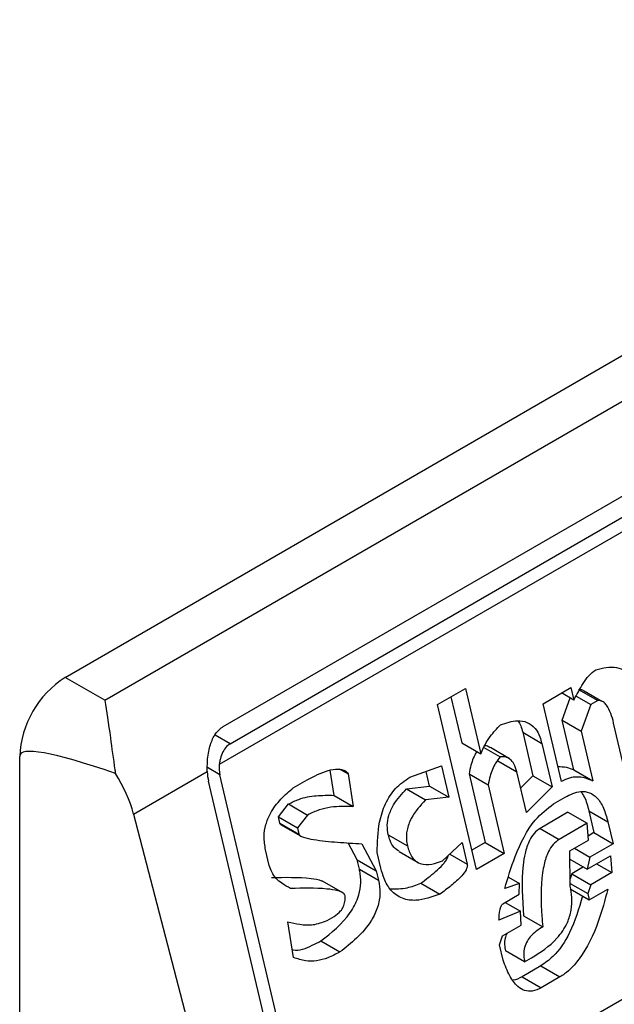
# Model space of a CAD drawing. Extents: x 0.4 to 10.6, y 0.4 to 8.1.
# Drawn here: x 3.6 to 3.6, y 6.2 to 6.2 of the extents above; entities that cross this region are included whole.
import ezdxf

# ---------------------------------------------------------------- set-up
doc = ezdxf.new("R2010")
doc.units = 0
doc.linetypes.add('SLD-SOLID', pattern=[0])
doc.layers.get('0').update_dxf_attribs({"linetype": 'CONTINUOUS'})

msp = doc.modelspace()

# ---------------------------------------------------------------- linework, layer by layer
at = {"color": 7, "linetype": 'SLD-SOLID'}
for p, q in [((3.592800462016681, 6.157138005893992), (3.615999503394192, 6.170530527413392)), ((3.593607788656155, 6.156671946145384), (3.616806830033666, 6.170064467664785)), ((3.59602048895988, 6.156136140796101), (3.616621237702646, 6.168028699905062)), ((3.617127935762552, 6.167593567779655), (3.595941525640003, 6.155362913552632)), ((3.596161400478421, 6.155786900340801), (3.616762149221651, 6.167679459450031)), ((3.597886128076429, 6.146970285863642), (3.619136449977302, 6.159237835574878)), ((3.593607788656155, 6.156671946145384), (3.592800462016681, 6.157138005893992)), ((3.602539338857656, 6.156602056680061), (3.603108248320053, 6.156930481122697)), ((3.603108248320053, 6.156930481122697), (3.603168089202045, 6.156676950373369)), ((3.600388650257605, 6.156584813609522), (3.600957559719367, 6.156913238050381)), ((3.600661683371335, 6.156742432270732), (3.600882497618588, 6.155806897903976)), ((3.600957559719367, 6.156913238050381), (3.601271723091303, 6.155582199282687)), ((3.603168089202045, 6.156676950373369), (3.602918580898742, 6.156820988450756)), ((3.602928464755279, 6.156267819455912), (3.603090722706824, 6.156721613100334)), ((3.603214520322989, 6.156759585734338), (3.603512385142262, 6.156587632034883)), ((3.603265386071418, 6.156894433973273), (3.603654612670944, 6.156669738239829)), ((3.603736386466199, 6.1566503348614), (3.60337869013949, 6.156856828555467)), ((3.601181541602931, 6.153225532621623), (3.600388650257605, 6.156584813609522)), ((3.602913344238452, 6.155017490052508), (3.602539338857656, 6.156602056680061)), ((3.603512385142262, 6.156587632034883), (3.60331769135408, 6.156043123723217)), ((3.603654612670944, 6.156669738239829), (3.603512385142262, 6.156587632034883)), ((3.603796556802526, 6.156615599265607), (3.603783505636446, 6.156623133543413)), ((3.603167828177369, 6.155253696902033), (3.602928464754815, 6.15626781945618)), ((3.602928464754815, 6.15626781945618), (3.60331769135408, 6.156043123723217)), ((3.604263134904798, 6.155004498567732), (3.603978890898274, 6.156208768855756)), ((3.602125038335613, 6.156020068495946), (3.602334481369404, 6.155132711097473)), ((3.602125038335613, 6.156020068495946), (3.602514264935478, 6.155795372763253)), ((3.60331769135408, 6.156043123723217), (3.603557054777173, 6.155029001168741)), ((3.600882497618588, 6.155806897903976), (3.601271723091303, 6.155582199282687)), ((3.602514264935478, 6.155795372763253), (3.602723707969373, 6.154908015364414)), ((3.59187250036041, 6.114810846157849), (3.591872500360874, 6.155530729165007)), ((3.601332168475682, 6.155711484887163), (3.601663428898419, 6.155520252315171)), ((3.601854973247403, 6.155483102604036), (3.601465746549692, 6.15570779839384)), ((3.599822058225733, 6.15510542287431), (3.600468297472268, 6.155334451022271)), ((3.600468297472268, 6.155334451022271), (3.600617899624488, 6.154700624371745)), ((3.601615969428093, 6.155438113117278), (3.602005196027299, 6.155213417384339)), ((3.594194014606618, 6.154354096905995), (3.59569559468388, 6.155220940633885)), ((3.597886128076429, 6.146970285863642), (3.595953901105369, 6.155156645022035)), ((3.598280052343633, 6.154736652207387), (3.59820110209641, 6.155247465882679)), ((3.59838524140295, 6.155278128554853), (3.598567086022223, 6.155173151891082)), ((3.598567086022223, 6.155173151891082), (3.598669278943541, 6.154511956473979)), ((3.600228673024826, 6.15492532010444), (3.600158057235947, 6.155224501422137)), ((3.601032099770858, 6.15517307125391), (3.601361224464822, 6.153778652795198)), ((3.601032099770858, 6.15517307125391), (3.601421326370676, 6.154948375520669)), ((3.602199678866656, 6.154389442563247), (3.60200519602708, 6.155213417383653)), ((3.602334481369404, 6.155132711097473), (3.602082987244652, 6.154883835582668)), ((3.602334481370318, 6.15513271109704), (3.602723707969373, 6.154908015364414)), ((3.603167828177369, 6.155253696902033), (3.603557054777173, 6.155029001168741)), ((3.597654137663094, 6.146836360648821), (3.59572191069168, 6.155022719807596)), ((3.597449284074262, 6.154887953630558), (3.597733738887105, 6.155052165898591)), ((3.599757112241554, 6.154869151434782), (3.60022867302495, 6.154925320104466)), ((3.60022867302495, 6.154925320104466), (3.600617899624488, 6.154700624371745)), ((3.601421326370676, 6.154948375520669), (3.601750451064546, 6.153553957063103)), ((3.598280052343633, 6.154736652207387), (3.598669278943541, 6.154511956473979)), ((3.599757112241554, 6.154869151434782), (3.600146338841345, 6.154644455701571)), ((3.602723707969373, 6.154908015364414), (3.602199678866656, 6.154389442563247)), ((3.597144761717867, 6.154297320118351), (3.597351886993029, 6.154560928823305)), ((3.597351886993029, 6.154560928823305), (3.597741113591903, 6.154336233089694)), ((3.600617899624488, 6.154700624371745), (3.600146338841345, 6.154644455701571)), ((3.602751099650669, 6.154563733177779), (3.602988145314657, 6.15470057672676)), ((3.594194014606618, 6.154354096905995), (3.596343499378317, 6.146079745272059)), ((3.597741113591903, 6.154336233089694), (3.597533988317718, 6.154072624385543)), ((3.603047936121406, 6.154392275641743), (3.602479026657914, 6.154063851199284)), ((3.603047936121406, 6.154392275641901), (3.603437162721044, 6.154167579908713)), ((3.603472089949348, 6.154421077443343), (3.60357681146624, 6.153977398744117)), ((3.603472089949348, 6.154421077443343), (3.603861316549379, 6.154196381709943)), ((3.597174682210079, 6.154170554525493), (3.597144761717867, 6.154297320118351)), ((3.597144761717867, 6.154297320118351), (3.597533988317718, 6.154072624385543)), ((3.597174682210079, 6.154170554525493), (3.597563908809285, 6.153945858792555)), ((3.597190771223534, 6.154144827018373), (3.597593848631093, 6.153912135383969)), ((3.603437162721044, 6.154167579908713), (3.60286825325775, 6.15383915546606)), ((3.603464554400923, 6.153823297721842), (3.603437162720152, 6.154167579908403)), ((3.603861316549379, 6.154196381709943), (3.603966038066098, 6.153752703011449)), ((3.597533988317718, 6.154072624385543), (3.597563908810573, 6.153945858793013)), ((3.599385211938476, 6.153934266989912), (3.599774441330002, 6.153709559426551)), ((3.602479026657914, 6.154063851199284), (3.60286825325775, 6.15383915546606)), ((3.60357681146624, 6.153977398744117), (3.603457761810169, 6.153908672840538)), ((3.603576811466368, 6.15397739874409), (3.603966038066098, 6.153752703011449)), ((3.598751404568266, 6.1534243399551), (3.598569004503493, 6.153769177547249)), ((3.598848801485091, 6.153751364668262), (3.599140631166162, 6.153199644221658)), ((3.600492950151987, 6.153404169048277), (3.600889711921043, 6.153777253067105)), ((3.600889711921043, 6.153777253067105), (3.600994433437579, 6.153333574367158)), ((3.601361224464822, 6.153778652795198), (3.601088191351163, 6.153621034133691)), ((3.601361224464717, 6.153778652796293), (3.601750451064546, 6.153553957063103)), ((3.603085281208342, 6.153604347968264), (3.603464554400822, 6.153823297721806)), ((3.603966038066098, 6.153752703011449), (3.603491946737861, 6.153479015913473)), ((3.596960021745838, 6.153309166554794), (3.596885221304764, 6.153626077189505)), ((3.599235449301571, 6.153254381565408), (3.599160648308326, 6.153571291691156)), ((3.599605378133562, 6.15359378807425), (3.599994922654933, 6.153368908808752)), ((3.601750451064546, 6.153553957063103), (3.601181541602931, 6.153225532621623)), ((3.603092656486652, 6.152888415490351), (3.603085281208342, 6.153604347968264)), ((3.603180061467395, 6.153659063447164), (3.603491946737861, 6.153479015913473)), ((3.598796285254228, 6.153234191785028), (3.598751404568266, 6.1534243399551)), ((3.598751404568266, 6.1534243399551), (3.599140631166162, 6.153199644221658)), ((3.603086983721542, 6.153439081731111), (3.603442008584683, 6.153234130240219)), ((3.603442008584683, 6.153234130240219), (3.603916099911788, 6.153507817337732)), ((3.603491946737861, 6.153479015913473), (3.603442008584683, 6.153234130240219)), ((3.603631606979178, 6.15334358306358), (3.603943492249175, 6.153163535529668)), ((3.603916099911788, 6.153507817337732), (3.603943492249175, 6.153163535529668)), ((3.598796285254228, 6.153234191785028), (3.599185511853565, 6.153009496051883)), ((3.599140631166162, 6.153199644221658), (3.599185511853565, 6.153009496051883)), ((3.603127583060943, 6.153141912647663), (3.603091096275634, 6.153039868180442)), ((3.603364667254862, 6.153278778439543), (3.603127583060943, 6.153141912647663)), ((3.603127583060752, 6.153141912647945), (3.603516809660571, 6.152917216914538)), ((3.603943492249175, 6.153163535529668), (3.603516809660571, 6.152917216914538)), ((3.598456923785361, 6.152750268471904), (3.598043459220199, 6.152988956484755)), ((3.60004872918978, 6.15294894623997), (3.600437955789831, 6.15272425050656)), ((3.602057240665165, 6.152938853630923), (3.601757825688277, 6.152838024207377)), ((3.601833734864448, 6.153067880783523), (3.602057240665165, 6.152938853630923)), ((3.60205471223356, 6.152721337007965), (3.602057240665165, 6.152938853630923)), ((3.603092089693715, 6.152943435172902), (3.60345191196607, 6.152735714196648)), ((3.603516809660571, 6.152917216914538), (3.60345191196607, 6.152735714196648)), ((3.601722848434586, 6.152529756114601), (3.60205471223356, 6.152721337007965)), ((3.603092605807341, 6.152833644555071), (3.60348183240704, 6.152608948821933)), ((3.60345191196607, 6.152735714196648), (3.60348183240704, 6.152608948821933)), ((3.60348183240704, 6.152608948821933), (3.603861106332288, 6.152827901570808)), ((3.601770218971792, 6.152557102543663), (3.602082104241036, 6.152377055009963)), ((3.602082104241036, 6.152377055009963), (3.601640461734978, 6.152194119381075)), ((3.602094536004593, 6.152096155809521), (3.602082104241036, 6.152377055009963)), ((3.597456237351256, 6.151435055320371), (3.597339084113046, 6.152159633245557)), ((3.598139982334362, 6.152189867965154), (3.598282209781669, 6.152271974122948)), ((3.602144423152032, 6.152286270359394), (3.60253364975203, 6.15206157462638)), ((3.601715262811134, 6.151877206055399), (3.602094536004593, 6.152096155809521)), ((3.598010136431049, 6.151772091690391), (3.598399363030716, 6.151547395956744)), ((3.601650365117314, 6.151695703337963), (3.601715262811134, 6.151877206055399)), ((3.601725166193571, 6.151378790011798), (3.601650365117314, 6.151695703337963)), ((3.602164280242777, 6.151344209127338), (3.601775053642554, 6.151568904861411)), ((3.602164280242777, 6.151344209127338), (3.60230650744372, 6.1514263151428)), ((3.602493565244758, 6.151263502706068), (3.602114292052271, 6.151044552952516)), ((3.602493565244758, 6.151263502706068), (3.60288279184475, 6.1510388069728)), ((3.602114292052271, 6.151044552952516), (3.602503520971948, 6.150819858558315)), ((3.60288279184475, 6.1510388069728), (3.602503520971948, 6.150819858558315))]:
    msp.add_line(p, q, dxfattribs=at)
at = {"color": 8, "linetype": 'SLD-SOLID'}
for p, q in [((3.596161400478421, 6.155786900340801), (3.59585818526936, 6.15596194275511)), ((3.595953901105369, 6.155156645022035), (3.595699041804389, 6.155303772164267)), ((3.600637193683867, 6.153539804486872), (3.600994433437579, 6.153333574367158))]:
    msp.add_line(p, q, dxfattribs=at)
at = {"color": 7, "linetype": 'SLD-SOLID'}
msp.add_arc((3.593887219657834, 6.155439048253411), 0.002016804213376884, 122.6054783732193, 177.3945214308173, dxfattribs=at)
for centre, major_axis, ratio, start_param, end_param in [((3.60340711226802, 6.149943341168887), (0.01152687035689048, -0.005622891397591978), 0.07514462162855494, 2.58787257023014, 3.178232343262174), ((3.596278687684508, 6.155344140323927), (7.000555272540511e-05, 0.0004703592813752878), 0.708608812232908, 1.63617030041886, 2.083490302469496), ((3.592750458930398, 6.154569656426038), (-0.001124412412788267, 0.001620795570820732), 0.6252699489989987, 4.180792584986043, 4.656760216425974), ((3.596278687684508, 6.155344140323927), (0.0001200095189584083, 0.0008063301966449998), 0.7086088122314856, 1.828411886190459, 2.083490301039356)]:
    msp.add_ellipse(centre, major_axis=major_axis, ratio=ratio, start_param=start_param, end_param=end_param, dxfattribs=at)
for points, knots in [([(3.603614788848621, 6.157294919658042), (3.603758245954823, 6.157329480315338), (3.603968257847963, 6.157380074874638), (3.604209957740427, 6.157283976263217), (3.60433657482951, 6.157144015936948), (3.604375467184147, 6.157018634089392), (3.604395670052651, 6.156953503731447)], [0, 0, 0, 0, 0.4518085136943302, 0.6614183417586065, 0.8241217127911086, 1, 1, 1, 1]), ([(3.603168089202045, 6.156676950373369), (3.60322838938704, 6.156791234749857), (3.603320097105139, 6.156965044488302), (3.603469652356035, 6.157179952127), (3.60356568892499, 6.157256025945691), (3.603614788848621, 6.157294919658042)], [0, 0, 0, 0, 0.484094636934333, 0.7362367876834391, 0.9999999999999999, 0.9999999999999999, 0.9999999999999999, 0.9999999999999999]), ([(3.603265386071418, 6.156894433973273), (3.603291995639446, 6.156893512741626), (3.603344051548229, 6.15689171054963), (3.603386075397251, 6.156856994521124), (3.603406617794974, 6.156840024384368)], [0, 0, 0, 0, 0.5111728649352497, 1, 1, 1, 1]), ([(3.593607788656155, 6.156671946145384), (3.593608129218053, 6.156669997147027), (3.593644583754253, 6.156461371838589), (3.59370593431954, 6.156027677872695), (3.593782307199588, 6.155462653348652), (3.593821141067152, 6.155205984366312), (3.593824843448535, 6.155181513806947)], [0, 0, 0, 0, 0.005366969342270694, 0.5744928572053365, 0.9594325823730296, 1, 1, 1, 1]), ([(3.603978890898274, 6.156208768855758), (3.603961728611015, 6.156274045640476), (3.603927311703035, 6.156404950400371), (3.60385625907172, 6.156554439847293), (3.603771158993295, 6.156644815650734), (3.60370440091287, 6.156671701920684), (3.603664316973622, 6.156670120983879), (3.603654612670944, 6.156669738239829)], [0, 0, 0, 0, 0.3024997146321748, 0.6066268840200482, 0.7753281732222369, 0.9456070573032602, 1, 1, 1, 1]), ([(3.59569559468388, 6.155220940633885), (3.595696151575179, 6.155319468824455), (3.595697008311214, 6.15547104715146), (3.595738374175593, 6.15570844935205), (3.595808987903954, 6.155921396229213), (3.595920166231112, 6.156071601433348), (3.596001761367219, 6.156124093008814), (3.59602048895988, 6.156136140796101)], [0, 0, 0, 0, 0.2733500116530843, 0.4205287564298549, 0.6718445529821896, 0.9246822563919318, 1, 1, 1, 1]), ([(3.601271723091303, 6.155582199282687), (3.601299126586301, 6.155644942925349), (3.601353913817469, 6.155770384970422), (3.601485259122482, 6.155975703157504), (3.601599573450554, 6.156096998668049), (3.601671014469503, 6.156172802594062)], [0, 0, 0, 0, 0.2728955224840484, 0.5455942782332018, 1, 1, 1, 1]), ([(3.601671014469503, 6.156172802594062), (3.601787743370268, 6.156211827235204), (3.601970749515643, 6.156273009591102), (3.602217775969867, 6.156237722819991), (3.602378587452669, 6.156120137009406), (3.602470763467873, 6.155954672317209), (3.602501816100605, 6.15584095958944), (3.602514264935478, 6.155795372763253)], [0, 0, 0, 0, 0.338420932356672, 0.5305722056739399, 0.7245953738639653, 0.8895917539806837, 1, 1, 1, 1]), ([(3.602027934123667, 6.156253191532421), (3.60204819521565, 6.156221557811296), (3.602091713898488, 6.156153611923792), (3.602113431726241, 6.156066580501401), (3.602125038335613, 6.156020068495946)], [0, 0, 0, 0, 0.4655722706178526, 1, 1, 1, 1]), ([(3.596161400478421, 6.155786900340801), (3.596128675434673, 6.155762538584038), (3.596063292434269, 6.155713865012675), (3.595993904472848, 6.155591024731972), (3.595955491251059, 6.155469425022076), (3.595945208977207, 6.155391005245609), (3.595941525640003, 6.155362913552632)], [0, 0, 0, 0, 0.2749952386561602, 0.549426730737159, 0.8385947204335066, 0.9999999999999999, 0.9999999999999999, 0.9999999999999999, 0.9999999999999999]), ([(3.601463796496902, 6.155704223417359), (3.601439542341469, 6.15572102411137), (3.601403419115242, 6.155746046432685), (3.601360996478501, 6.155744005890186), (3.60134705759952, 6.155743335425614)], [0, 0, 0, 0, 0.6714282738738685, 1, 1, 1, 1]), ([(3.601192488855184, 6.155627940953937), (3.601189873413678, 6.155624229164157), (3.601134723435974, 6.155545961260533), (3.601073798018505, 6.155388537319848), (3.601043723091215, 6.155233132077853), (3.601032099770858, 6.15517307125391)], [0, 0, 0, 0, 0.02963896714975248, 0.6249760792810786, 1, 1, 1, 1]), ([(3.601663428898419, 6.155520252315171), (3.60163252522564, 6.155478778366159), (3.601547479084628, 6.155364643087119), (3.601462196635993, 6.155164821610435), (3.601432719030392, 6.155008710256166), (3.601421326370676, 6.154948375520669)], [0, 0, 0, 0, 0.2593605404703456, 0.7137537746744692, 1, 1, 1, 1]), ([(3.602005197424236, 6.155213411468971), (3.601988187272683, 6.155271746569341), (3.60195882575436, 6.155372439800263), (3.601875964878118, 6.155477142976675), (3.601776395147994, 6.155528288862016), (3.601702057268132, 6.15552300038111), (3.601663428898419, 6.155520252315171)], [0, 0, 0, 0, 0.3083353587037341, 0.5322230231595865, 0.7569279344788867, 1, 1, 1, 1]), ([(3.602841482440698, 6.155321950395496), (3.602901088243389, 6.155321871898233), (3.603014723183174, 6.155321722247842), (3.603118490651556, 6.155275617821546), (3.603167828177369, 6.155253696902033)], [0, 0, 0, 0, 0.524537636079655, 1, 1, 1, 1]), ([(3.597733738887105, 6.155052165898591), (3.59787414327226, 6.155125981379459), (3.598079391982613, 6.155233887783062), (3.598326320739601, 6.155278297182828), (3.59845498317884, 6.1552634840214), (3.598529274754336, 6.155229591354196), (3.59855843923295, 6.155186058629511), (3.598567086022223, 6.155173151891082)], [0, 0, 0, 0, 0.4979578073832894, 0.7279345133159493, 0.8396056182320913, 0.9524456981340943, 1, 1, 1, 1]), ([(3.599160648308326, 6.153571291691156), (3.599164303235625, 6.153779360242364), (3.599170242059408, 6.154117446983718), (3.599315264034108, 6.154573512963891), (3.599530353034163, 6.154905650142609), (3.599722009370289, 6.155036904953707), (3.599822058225733, 6.15510542287431)], [0, 0, 0, 0, 0.3401866147329587, 0.5527629397077615, 0.7665323416971278, 1, 1, 1, 1]), ([(3.603557054777173, 6.155029001168741), (3.603499984418443, 6.155052119076508), (3.603349951869304, 6.155112893858903), (3.603123853648616, 6.155118336423375), (3.602968884975247, 6.155044097327389), (3.602913344238452, 6.155017490052508)], [0, 0, 0, 0, 0.2825803848621215, 0.7428769753934221, 1, 1, 1, 1]), ([(3.596885221304764, 6.153626077189505), (3.596869866913958, 6.153715935754783), (3.596841430945191, 6.153882351693253), (3.596882311349161, 6.15414466434443), (3.596995503217141, 6.154415174969333), (3.597191525903855, 6.154671879928284), (3.597363871765278, 6.154816354139482), (3.597449284074262, 6.154887953630558)], [0, 0, 0, 0, 0.1843392561691759, 0.3413919442967426, 0.4981158269750705, 0.7512729014406032, 1, 1, 1, 1]), ([(3.597351886993029, 6.154560928823305), (3.597421087956847, 6.154594836460642), (3.597606274754939, 6.154685575757365), (3.597921261856547, 6.154740680323917), (3.598159499157821, 6.15473800564985), (3.598280052343633, 6.154736652207387)], [0, 0, 0, 0, 0.2276345250532603, 0.6091664986170678, 1, 1, 1, 1]), ([(3.599385211938232, 6.153934266989963), (3.599374742133988, 6.153997528754725), (3.59935375364418, 6.154124347640169), (3.599392480340121, 6.154342218212916), (3.599517968924726, 6.154613685386008), (3.599662365430076, 6.154767937677763), (3.599757112241554, 6.154869151434782)], [0, 0, 0, 0, 0.1828270974971541, 0.3665077763949082, 0.5843294951145881, 1, 1, 1, 1]), ([(3.602988145314657, 6.15470057672676), (3.603094745890424, 6.15475225362731), (3.603260608417038, 6.154832659021287), (3.603488540642608, 6.154805285382902), (3.603653623408647, 6.154690242335866), (3.603783470632446, 6.154478388236309), (3.603834614257384, 6.154293114087288), (3.603861316549379, 6.154196381709943)], [0, 0, 0, 0, 0.2819206380800364, 0.4386474369414113, 0.5959452256995917, 0.789041379481617, 0.9999999999999999, 0.9999999999999999, 0.9999999999999999, 0.9999999999999999]), ([(3.603309014768578, 6.154814035163185), (3.603334289655011, 6.154778176298834), (3.60341150158351, 6.154668631511056), (3.603447724439569, 6.154520630896787), (3.603472089949348, 6.154421077443343)], [0, 0, 0, 0, 0.3273443226241117, 1, 1, 1, 1]), ([(3.600146338841345, 6.154644455701571), (3.600038264979233, 6.154528480391748), (3.599877066009011, 6.154355495914752), (3.599761475303318, 6.154047706195351), (3.599747692981227, 6.153851212296509), (3.599766648756444, 6.153750825990057), (3.59977443993439, 6.153709565341629)], [0, 0, 0, 0, 0.4723083576520037, 0.7044776543784522, 0.8785347918817632, 0.9999999999999999, 0.9999999999999999, 0.9999999999999999, 0.9999999999999999]), ([(3.601757825688277, 6.152838024207377), (3.60182414215363, 6.153055993087477), (3.601975191768504, 6.153552462783474), (3.602293636613934, 6.154206070378209), (3.602622124588259, 6.15446289534348), (3.602751099650669, 6.154563733177779)], [0, 0, 0, 0, 0.3221977782251228, 0.7338728030018351, 1, 1, 1, 1]), ([(3.598669278943541, 6.154511956473979), (3.598517916525327, 6.154512769711479), (3.59828849034061, 6.154514002368695), (3.597975044776028, 6.154449117316967), (3.597819633353299, 6.154374123047051), (3.597741113591903, 6.154336233089694)], [0, 0, 0, 0, 0.4896196328759402, 0.7421364276523564, 0.9999999999999999, 0.9999999999999999, 0.9999999999999999, 0.9999999999999999]), ([(3.597205392158673, 6.154137827182607), (3.597200628548765, 6.154140377289684), (3.597191509562501, 6.154145258963845), (3.59718143827835, 6.154155890597493), (3.597176190507503, 6.154164875159246), (3.597174904011027, 6.154169719865478), (3.597174680940826, 6.154170559906328)], [0, 0, 0, 0, 0.3756807901224734, 0.7191663528278319, 0.9513052547786776, 1, 1, 1, 1]), ([(3.597563908810208, 6.153945858792802), (3.597565236446064, 6.153942298506636), (3.597569556035788, 6.15393071477645), (3.597599160065449, 6.153905354390911), (3.597695710459093, 6.153867475150729), (3.597952987236703, 6.153818613623985), (3.598352202129631, 6.153779619764686), (3.598683161855285, 6.153760789093929), (3.598848801485091, 6.153751364668262)], [0, 0, 0, 0, 0.007035241832868422, 0.02288982946721721, 0.08183081459071048, 0.2437335225890279, 0.6215016824032819, 1, 1, 1, 1]), ([(3.599609534562439, 6.153600315645659), (3.599572159652717, 6.153621864148998), (3.599493279924153, 6.153667342254685), (3.599423398963122, 6.1537974197698), (3.599396463363998, 6.153893946322374), (3.59938521193825, 6.153934266989974)], [0, 0, 0, 0, 0.3439802659981576, 0.7259701820014243, 1, 1, 1, 1]), ([(3.602479026657914, 6.154063851199284), (3.602436503936651, 6.154033201103362), (3.602351495187309, 6.153971927359719), (3.602241028472728, 6.153792571896735), (3.602168924965748, 6.153567251209237), (3.602087415296447, 6.15304804109287), (3.602118869807245, 6.15262772839182), (3.602144423152032, 6.152286270359394)], [0, 0, 0, 0, 0.09515467788561978, 0.1902272460683716, 0.3329095409461593, 0.4580620689567562, 1, 1, 1, 1]), ([(3.60286825325775, 6.15383915546606), (3.602825728657563, 6.153808504182435), (3.602740716151999, 6.153747228064418), (3.602630282289973, 6.153567893365913), (3.602565406430949, 6.153365559641435), (3.602486785988911, 6.152921771037681), (3.60249664250285, 6.152491498571125), (3.602527570104126, 6.152132203658998), (3.60253364975203, 6.15206157462638)], [0, 0, 0, 0, 0.09513294817363403, 0.1901838053798817, 0.332833517021502, 0.4207788682000381, 0.8861385819003518, 1, 1, 1, 1]), ([(3.599774439934404, 6.153709565341638), (3.599799464453741, 6.153629750244073), (3.599841842229346, 6.153494587356469), (3.599966501747233, 6.153373377661952), (3.600125764930591, 6.153316669826884), (3.600307587441349, 6.153334505634509), (3.600438174809844, 6.153383583261034), (3.600492950151987, 6.153404169048277)], [0, 0, 0, 0, 0.2297364874698628, 0.3890472853084991, 0.547966292289189, 0.8103928328988419, 1, 1, 1, 1]), ([(3.60004872918978, 6.15294894623997), (3.600150211373462, 6.153024491743458), (3.600304117018351, 6.153139062390354), (3.600467787708773, 6.153292822104923), (3.600548656263685, 6.153389045399687), (3.600584602105397, 6.153448034243016), (3.600603336201748, 6.153491720715048), (3.600604524182565, 6.153506893444337), (3.60060470938036, 6.153509258765369)], [0, 0, 0, 0, 0.4950310048391948, 0.7507531201594067, 0.8455552577179735, 0.9493037025573503, 0.9920968063029972, 1, 1, 1, 1]), ([(3.600994433437579, 6.153333574367158), (3.600995871923785, 6.153323519836602), (3.600998741889225, 6.153303459751847), (3.600991095864237, 6.15326343949964), (3.600958077435017, 6.153188026624612), (3.600849130331339, 6.153055577378056), (3.600667716339895, 6.152895098577885), (3.600514909735161, 6.152781472832745), (3.600437955789831, 6.15272425050656)], [0, 0, 0, 0, 0.03321058901784595, 0.06625940680632468, 0.1249335787075486, 0.293721608632368, 0.6443157099721079, 0.9999999999999999, 0.9999999999999999, 0.9999999999999999, 0.9999999999999999]), ([(3.597394078710995, 6.152839552171685), (3.597334375229299, 6.152872493940289), (3.597190619649788, 6.152951811978388), (3.597027349302432, 6.153105863764867), (3.596975087189978, 6.15326367482778), (3.596960021745838, 6.153309166554794)], [0, 0, 0, 0, 0.3357929963542016, 0.808531017198565, 1, 1, 1, 1]), ([(3.598010136431049, 6.151772091690391), (3.59822582243855, 6.151940833497), (3.598520056914681, 6.15217102764656), (3.59876606641779, 6.152613282708407), (3.598831122146938, 6.152892279659341), (3.598825765460806, 6.153093442151056), (3.598803064563953, 6.153201824801439), (3.598796285254228, 6.153234191785028)], [0, 0, 0, 0, 0.4988919928581757, 0.6805783363690906, 0.8122519194863862, 0.9439316254079139, 1, 1, 1, 1]), ([(3.600437955789831, 6.15272425050656), (3.600273873602055, 6.152666273930904), (3.600016451648731, 6.15257531681024), (3.599666978419164, 6.152617763844303), (3.59943785545181, 6.152778733819115), (3.599301380070606, 6.153015207781328), (3.599255189693473, 6.153182770323805), (3.599235449301572, 6.153254381565408)], [0, 0, 0, 0, 0.3338267108460238, 0.52372731703643, 0.7154870277429686, 0.8784076268211717, 1, 1, 1, 1]), ([(3.59700485211117, 6.153064247905006), (3.597275589068528, 6.153068698807889), (3.597618061963017, 6.153074329046213), (3.597966282313029, 6.153028169155802), (3.598036667879959, 6.152991273385034), (3.598042929918906, 6.15298799085477)], [0, 0, 0, 0, 0.7746888267811776, 0.9799545929160937, 0.9999999999999999, 0.9999999999999999, 0.9999999999999999, 0.9999999999999999]), ([(3.599185511853565, 6.153009496051883), (3.599200451239346, 6.152921332338436), (3.599230440614701, 6.152744352191188), (3.599176829892159, 6.152448979840689), (3.599016683770501, 6.152123133894423), (3.598746048872175, 6.151815297362976), (3.598514907312325, 6.151636682774443), (3.598399363030716, 6.151547395956744)], [0, 0, 0, 0, 0.1482271075142903, 0.297551614920908, 0.4578500743381296, 0.7289871898190244, 1, 1, 1, 1]), ([(3.599422974352664, 6.152836505660442), (3.599538844859831, 6.152833950105103), (3.599747844763755, 6.152829340555761), (3.599955983517559, 6.1529120785638), (3.60004872918978, 6.15294894623997)], [0, 0, 0, 0, 0.5544045953709767, 1, 1, 1, 1]), ([(3.598506823631202, 6.152689717092132), (3.598503591481491, 6.152698376079626), (3.598495189453137, 6.152720885265449), (3.598446985436616, 6.152763041973039), (3.598325635828442, 6.152806259819577), (3.597967329482617, 6.152854826982016), (3.59764193051255, 6.152846156417934), (3.597394078710995, 6.152839552171685)], [0, 0, 0, 0, 0.0196135475553728, 0.05098575172777953, 0.1545205411969764, 0.3560102326157253, 1, 1, 1, 1]), ([(3.602306502804306, 6.151426312464591), (3.60248712564557, 6.151541658020063), (3.602763388568501, 6.151718079230577), (3.603030374036297, 6.152096337852802), (3.603124192693458, 6.15239782013039), (3.603137159230994, 6.152656921916658), (3.603107122076024, 6.152813168648191), (3.603092656486652, 6.152888415490351)], [0, 0, 0, 0, 0.3949846013782465, 0.6041295758938938, 0.7393522565014217, 0.8744746887043741, 1, 1, 1, 1]), ([(3.603861106332288, 6.152827901570808), (3.603801303802681, 6.152605716908384), (3.603665734836253, 6.152102036792534), (3.603372901085416, 6.151483086898123), (3.603059843371116, 6.151149173942808), (3.602914932676716, 6.151058842305511), (3.60288279184475, 6.1510388069728)], [0, 0, 0, 0, 0.3159938827016495, 0.7163403347070187, 0.9370849910303508, 1, 1, 1, 1]), ([(3.598282209781669, 6.152271974122948), (3.59832916233745, 6.152303606417779), (3.598401417521202, 6.152352285286), (3.598472870102255, 6.152466847051858), (3.598505891125309, 6.152575903492603), (3.598506503711302, 6.152650670437685), (3.598506823631202, 6.152689717092133)], [0, 0, 0, 0, 0.3744785122128974, 0.576284150274459, 0.7787165658632438, 1, 1, 1, 1]), ([(3.601640461734978, 6.152194119381075), (3.601642610197124, 6.152233563858022), (3.601646538043985, 6.152305676771542), (3.601660043688904, 6.152401213207514), (3.601677789895623, 6.152467339409436), (3.601697180405939, 6.15250548913174), (3.601711499103994, 6.152522410720276), (3.601720336599855, 6.152528130431357), (3.601722848434586, 6.152529756114601)], [0, 0, 0, 0, 0.3317476993700456, 0.6065055238668843, 0.8027729077933402, 0.8946443015553575, 0.970055306779648, 1, 1, 1, 1]), ([(3.603343548494749, 6.152688778425247), (3.603268950071148, 6.152432447905229), (3.603134717403674, 6.151971205860205), (3.60280604973378, 6.151483613412657), (3.602576535455281, 6.151321946028235), (3.602493565244758, 6.151263502706068)], [0, 0, 0, 0, 0.444047912381545, 0.7990213852861563, 1, 1, 1, 1]), ([(3.597339084113046, 6.152159633245557), (3.597418844445696, 6.152141876047631), (3.597586333115785, 6.15210458771938), (3.597856500627455, 6.15208300240571), (3.598043949497653, 6.152153665971975), (3.598139982334362, 6.152189867965154)], [0, 0, 0, 0, 0.3071869017391431, 0.6450615729788922, 1, 1, 1, 1]), ([(3.601799866744672, 6.151926046866628), (3.601786772504365, 6.151893213767173), (3.601757387684096, 6.151819532919431), (3.601752224331477, 6.151692331477912), (3.601767406472639, 6.151610249267522), (3.601775053642554, 6.151568904861411)], [0, 0, 0, 0, 0.2851659024942154, 0.6399415770041365, 1, 1, 1, 1]), ([(3.60253364975203, 6.15206157462638), (3.602444174489864, 6.15200360175475), (3.602319827038036, 6.151923034470701), (3.602197447982122, 6.151745568103621), (3.602149791621962, 6.151608027998501), (3.602140826704686, 6.151467977902199), (3.602156423974552, 6.15138566814684), (3.602164280242777, 6.151344209127338)], [0, 0, 0, 0, 0.402347608843609, 0.5591590200157476, 0.7173324556134634, 0.8576217462396499, 1, 1, 1, 1]), ([(3.597431049901447, 6.151590836504078), (3.597435600307539, 6.151589940376502), (3.59756590084889, 6.151564279829797), (3.597769344086532, 6.151647433300019), (3.597952580333473, 6.151742294852396), (3.598010136431049, 6.151772091690391)], [0, 0, 0, 0, 0.02421862702590642, 0.6934985907390723, 1, 1, 1, 1]), ([(3.598399363030716, 6.151547395956744), (3.598317645029304, 6.151504988838256), (3.598089772066791, 6.1513867353867), (3.597757355956105, 6.151332293198541), (3.597536244940251, 6.151407751296391), (3.597456237351256, 6.151435055320371)], [0, 0, 0, 0, 0.2629746036222446, 0.733312133884216, 1, 1, 1, 1]), ([(3.602503520971948, 6.150819858558315), (3.602442382458678, 6.150790957107009), (3.602329531509135, 6.150737610107734), (3.602161597173983, 6.150753969028548), (3.601997853708446, 6.150854694498376), (3.601843958086715, 6.151067142220065), (3.601766640039129, 6.15126998433457), (3.601725166193571, 6.151378790011798)], [0, 0, 0, 0, 0.1787248616443527, 0.3298946811851491, 0.480800804986642, 0.7214985646987092, 1, 1, 1, 1]), ([(3.602114292052271, 6.151044552952516), (3.602052643245252, 6.151008204790674), (3.601990297133018, 6.150971445497392), (3.601928802894946, 6.150976918839855), (3.601928115117451, 6.150976980056027)], [0, 0, 0, 0, 0.9888155782176918, 0.9999999999999999, 0.9999999999999999, 0.9999999999999999, 0.9999999999999999])]:
    msp.add_open_spline(points, degree=3, knots=knots, dxfattribs=at)

doc.saveas('drawing.dxf')
